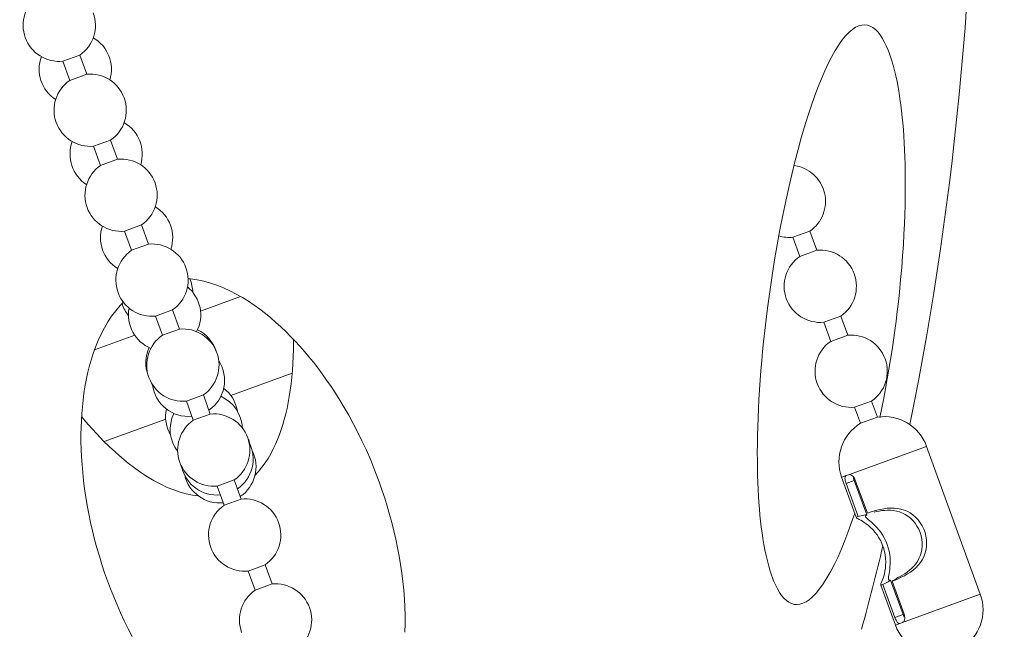
# Model space of a CAD drawing. Units: millimetres. Extents: x -682 to 684, y -88 to 1181.
# Drawn here: x 379 to 407, y 1055 to 1072 of the extents above; entities that cross this region are included whole.
import ezdxf

# ---------------------------------------------------------------- set-up
doc = ezdxf.new("R2010")
doc.units = ezdxf.units.MM
doc.layers.add('Disegno', color=7, linetype='Continuous', lineweight=20)

msp = doc.modelspace()

# ---------------------------------------------------------------- linework, layer by layer
at = {"layer": 'Disegno'}
for points in [[(400.73419, 1067.86903), (400.8207, 1068.21946), (400.90865, 1068.55568), (400.99747, 1068.87801), (401.0878, 1069.18624), (401.17888, 1069.47982), (401.27055, 1069.75877), (401.36373, 1070.02393), (401.45826, 1070.27586), (401.55353, 1070.51368), (401.64946, 1070.73524), (401.74587, 1070.94022), (401.84228, 1071.12884), (401.93874, 1071.30002), (402.03525, 1071.453), (402.13113, 1071.58833), (402.22597, 1071.70482), (402.32012, 1071.80203), (402.41276, 1071.88019), (402.50223, 1071.93962), (402.58825, 1071.97999), (402.67157, 1072.00185), (402.75216, 1072.00756), (402.83026, 1071.99754), (402.9059, 1071.9716), (402.97851, 1071.93155), (403.04817, 1071.87783), (403.11502, 1071.81), (403.1786, 1071.73098), (403.23889, 1071.64098), (403.29638, 1071.53945), (403.3508, 1071.42824), (403.40274, 1071.30648), (403.43999, 1071.20862)], [(380.56117, 1070.99986), (381.03099, 1071.17072)], [(381.2237, 1070.64136), (381.03099, 1071.17072)], [(403.43999, 1071.20872), (403.452, 1071.17513), (403.49748, 1071.03765), (403.53963, 1070.89457), (403.57887, 1070.74568), (403.61467, 1070.59356), (403.6474, 1070.43864), (403.67749, 1070.28081), (403.70489, 1070.12061), (403.7297, 1069.95858), (403.75226, 1069.79451), (403.77277, 1069.62775), (403.79128, 1069.45829), (403.80792, 1069.28604), (403.82272, 1069.1098), (403.8358, 1068.92915), (403.84721, 1068.74451), (403.85685, 1068.55374), (403.86471, 1068.35705), (403.87079, 1068.15443), (403.87499, 1067.94407), (403.8772, 1067.72606), (403.87736, 1067.50019), (403.87515, 1067.26474), (403.87052, 1067.01927), (403.86331, 1066.7639), (403.85308, 1066.49637), (403.83973, 1066.21678), (403.82299, 1065.92492), (403.80221, 1065.61852), (403.77702, 1065.29716), (403.74741, 1064.96126), (403.71307, 1064.61072)], [(380.75388, 1070.4704), (380.56117, 1070.99976)], [(380.75388, 1070.4704), (381.2237, 1070.64125)], [(381.4162, 1068.65063), (381.88602, 1068.8216)], [(381.60891, 1068.12116), (381.4162, 1068.65053)], [(382.07879, 1068.29213), (381.88602, 1068.8216)], [(381.60891, 1068.12116), (382.07879, 1068.29202)], [(399.95431, 1063.24269), (400.0055, 1063.7137), (400.06267, 1064.17567), (400.12484, 1064.62859), (400.19051, 1065.07193), (400.25942, 1065.50537), (400.33203, 1065.92804), (400.40772, 1066.33962), (400.48572, 1066.7399), (400.56646, 1067.12822), (400.64941, 1067.50471), (400.73419, 1067.86892)], [(382.27123, 1066.3014), (382.74111, 1066.47236)], [(382.93382, 1065.9429), (382.74111, 1066.47236)], [(382.46399, 1065.77193), (382.27123, 1066.30129)], [(401.23475, 1066.30334), (400.76482, 1066.13238)], [(401.23475, 1066.30334), (401.42741, 1065.77387)], [(382.46399, 1065.77193), (382.93382, 1065.94279)], [(400.76488, 1066.13238), (400.95759, 1065.6028)], [(401.42746, 1065.77387), (400.95759, 1065.6028)], [(384.02812, 1064.98947), (384.09648, 1064.98408), (384.28171, 1064.95717), (384.46538, 1064.91798), (384.64818, 1064.86663), (384.82937, 1064.80526), (385.00932, 1064.73345), (385.1875, 1064.65152), (385.36202, 1064.56227), (385.53276, 1064.4656), (385.69985, 1064.36181), (385.86193, 1064.25318), (386.01868, 1064.14068), (386.17054, 1064.02355), (386.31798, 1063.9034), (386.46068, 1063.78056), (386.59907, 1063.6546), (386.7344, 1063.52541), (386.86634, 1063.39374), (386.99526, 1063.25884), (387.12246, 1063.12018), (387.24804, 1062.97721), (387.37191, 1062.83036), (387.49534, 1062.67781), (387.61812, 1062.51976), (387.7401, 1062.35612), (387.8624, 1062.18548), (387.98449, 1062.00752), (388.10636, 1061.82235), (388.22877, 1061.62791), (388.35134, 1061.42433), (388.47358, 1061.2116), (388.59626, 1060.98723), (388.71888, 1060.75135), (388.84075, 1060.50374), (388.96214, 1060.24234), (389.08266, 1059.96619), (389.20104, 1059.67584), (389.3165, 1059.37084)], [(403.71307, 1064.61072), (403.68481, 1064.34685), (403.65407, 1064.08244), (403.62118, 1063.81738), (403.58614, 1063.55189), (403.54916, 1063.28576), (403.50992, 1063.01941), (403.46847, 1062.75231), (403.42497, 1062.48499), (403.37911, 1062.21767), (403.33104, 1061.95014), (403.28087, 1061.68239), (403.22855, 1061.41604), (403.17418, 1061.15109)], [(381.79898, 1056.63468), (381.7199, 1056.85839), (381.6447, 1057.08459), (381.57343, 1057.31304), (381.50604, 1057.54472), (381.44279, 1057.77877), (381.38422, 1058.01336), (381.3305, 1058.24806), (381.28141, 1058.4834), (381.23748, 1058.71692), (381.19873, 1058.94903), (381.16476, 1059.17953), (381.13612, 1059.40647), (381.11244, 1059.63008), (381.0936, 1059.85024), (381.07955, 1060.06567), (381.07023, 1060.27571), (381.06544, 1060.48091), (381.06485, 1060.6817), (381.0684, 1060.87753), (381.07594, 1061.06852), (381.08757, 1061.25757), (381.10318, 1061.44414), (381.12283, 1061.62867), (381.14705, 1061.81266), (381.17596, 1061.99665), (381.20965, 1062.18031), (381.24911, 1062.36398), (381.29438, 1062.54808), (381.34552, 1062.73217), (381.40392, 1062.91509), (381.46992, 1063.09768), (381.54313, 1063.27941), (381.62414, 1063.45586), (381.71237, 1063.6265), (381.80808, 1063.79186), (381.91234, 1063.95002), (382.02555, 1064.10106), (382.1471, 1064.24489), (382.23818, 1064.33845)], [(384.37311, 1064.09073), (385.48206, 1064.49434)], [(383.12631, 1063.95217), (383.59613, 1064.12313)], [(383.7889, 1063.59366), (383.59613, 1064.12313)], [(383.31902, 1063.4227), (383.12631, 1063.95206)], [(402.08978, 1063.95411), (401.61991, 1063.78314)], [(401.61996, 1063.78314), (401.81262, 1063.25357)], [(402.08978, 1063.95411), (402.28244, 1063.42464)], [(383.31902, 1063.4227), (383.7889, 1063.59356)], [(381.44343, 1063.02447), (382.55195, 1063.42787)], [(385.87921, 1059.5502), (385.97444, 1059.65215), (386.07117, 1059.77165), (386.16047, 1059.89438), (386.24235, 1060.02024), (386.31701, 1060.14932), (386.38553, 1060.27991), (386.44787, 1060.4104), (386.50423, 1060.54228), (386.55666, 1060.67674), (386.60548, 1060.81379), (386.65027, 1060.95354), (386.69215, 1061.09801), (386.73117, 1061.24755), (386.76718, 1061.40172), (386.80024, 1061.56192), (386.83038, 1061.72879), (386.8574, 1061.90137), (386.88098, 1062.07868), (386.90117, 1062.26084), (386.91775, 1062.44774), (386.93066, 1062.63873), (386.93998, 1062.83284), (386.94552, 1063.03114), (386.94741, 1063.23397), (386.94681, 1063.30966)], [(400.19084, 1056.74524), (400.18438, 1056.76301), (400.13927, 1056.89769), (400.09787, 1057.03765), (400.05976, 1057.18288), (400.02445, 1057.33317), (399.99253, 1057.48648), (399.96368, 1057.64172), (399.93725, 1057.79977), (399.91351, 1057.95986), (399.8923, 1058.12134), (399.87303, 1058.2852), (399.85586, 1058.45197), (399.84057, 1058.62185), (399.82706, 1058.79508), (399.81527, 1058.97368), (399.80515, 1059.1581), (399.79675, 1059.34834), (399.79018, 1059.54568), (399.78534, 1059.75077), (399.78254, 1059.96307), (399.78184, 1060.18313), (399.78324, 1060.41104), (399.78695, 1060.64638), (399.79304, 1060.88808), (399.80149, 1061.13709), (399.81241, 1061.39225), (399.82587, 1061.65117), (399.84175, 1061.91418), (399.86005, 1062.18053), (399.88062, 1062.44698), (399.90333, 1062.71226), (399.92788, 1062.97764), (399.95431, 1063.24259)], [(402.28249, 1063.42464), (401.81262, 1063.25357)], [(385.21264, 1061.75646), (386.91118, 1062.37453)], [(383.98134, 1061.60294), (384.45122, 1061.7739)], [(384.1741, 1061.07347), (383.98134, 1061.60283)], [(384.64393, 1061.24443), (384.45122, 1061.7739)], [(402.94481, 1061.60487), (402.47494, 1061.43391)], [(402.94481, 1061.60487), (403.10657, 1061.16046)], [(402.47499, 1061.43391), (402.63675, 1060.98949)], [(381.08251, 1061.17531), (381.20088, 1061.03385), (381.35865, 1060.85363), (381.51923, 1060.6789), (381.68303, 1060.5089), (381.84985, 1060.34451), (382.01936, 1060.18689), (382.19183, 1060.03553), (382.3671, 1059.89105), (382.54473, 1059.75497), (382.72485, 1059.62728), (382.90728, 1059.5081), (383.0896, 1059.39991), (383.27197, 1059.30334), (383.45408, 1059.21785), (383.63333, 1059.14497), (383.80833, 1059.08543), (383.97983, 1059.03839), (384.14821, 1059.00372), (384.31336, 1058.98154), (384.31718, 1058.98122)], [(381.7107, 1060.48177), (383.40924, 1061.09995)], [(384.1741, 1061.07347), (384.64393, 1061.24432)], [(402.63675, 1060.98949), (403.10657, 1061.16035)], [(402.30871, 1059.56667), (404.46512, 1060.35161)], [(405.95297, 1056.2639), (404.46512, 1060.35151)], [(384.83642, 1059.2537), (385.30625, 1059.42467)], [(385.49896, 1058.8952), (385.30625, 1059.42467)], [(402.51795, 1058.392), (402.11589, 1059.49648)], [(402.11595, 1059.49658), (402.24121, 1059.54212)], [(402.23023, 1059.35297), (402.2229, 1059.37751), (402.21693, 1059.40163), (402.21241, 1059.42488), (402.20934, 1059.44717), (402.2081, 1059.46752), (402.20869, 1059.48614), (402.21128, 1059.5025), (402.21575, 1059.51639), (402.22231, 1059.5278), (402.23087, 1059.53642), (402.24126, 1059.54212)], [(402.23873, 1059.32842), (402.46272, 1059.40981)], [(402.24126, 1059.54212), (402.30871, 1059.56667)], [(402.30871, 1059.56667), (402.32324, 1059.57011)], [(402.3233, 1059.57022), (402.33907, 1059.57033), (402.35586, 1059.56742)], [(402.35592, 1059.56753), (402.37325, 1059.56139), (402.39091, 1059.55246)], [(402.39091, 1059.55246), (402.40846, 1059.54062)], [(402.40846, 1059.54062), (402.42563, 1059.52587)], [(402.42563, 1059.52587), (402.4421, 1059.50853), (402.45728, 1059.48915)], [(402.44108, 1059.48313), (402.447, 1059.4589), (402.45426, 1059.43425), (402.46277, 1059.40992)], [(402.45733, 1059.48915), (402.47095, 1059.46762)], [(402.80927, 1058.45789), (402.46277, 1059.40981)], [(402.47101, 1059.46773), (402.48285, 1059.4448), (402.49286, 1059.4209)], [(402.82655, 1058.50429), (402.49286, 1059.42079)], [(385.02913, 1058.72424), (384.83642, 1059.2536)], [(389.3165, 1059.37084), (389.39541, 1059.14755), (389.47008, 1058.92319), (389.54038, 1058.69743), (389.60653, 1058.47016), (389.66833, 1058.2416), (389.72577, 1058.01185), (389.77863, 1057.78093), (389.82713, 1057.5487), (389.87078, 1057.31552), (389.90965, 1057.08103), (389.94367, 1056.84558), (389.97252, 1056.61035), (389.99605, 1056.37479), (390.01435, 1056.13955), (390.02689, 1055.90615), (390.03389, 1055.67479), (390.03523, 1055.44537), (390.03082, 1055.21777)], [(402.23873, 1059.32842), (402.23023, 1059.35297)], [(402.57231, 1058.41181), (402.23868, 1059.32831)], [(385.02913, 1058.72424), (385.49896, 1058.89509)], [(403.1836, 1058.60979), (403.08827, 1058.58708), (402.99622, 1058.5621), (402.90843, 1058.53422), (402.82655, 1058.50429)], [(403.01269, 1058.53185), (403.07987, 1058.54918), (403.15211, 1058.56339), (403.22833, 1058.57437), (403.30757, 1058.58202), (403.38875, 1058.58568), (403.47084, 1058.58342), (403.55309, 1058.57502), (403.63475, 1058.56016), (403.71549, 1058.53788), (403.79511, 1058.50741), (403.87305, 1058.46908), (403.94744, 1058.42193), (404.0185, 1058.36562), (404.086, 1058.30081), (404.14656, 1058.22879), (404.20039, 1058.14891), (404.2476, 1058.06192), (404.28582, 1057.97191), (404.31456, 1057.87825), (404.33421, 1057.78125), (404.34433, 1057.68554), (404.34422, 1057.59145), (404.33437, 1057.49821), (404.31607, 1057.40939), (404.28937, 1057.32553), (404.25438, 1057.24618), (404.21288, 1057.17147), (404.16545, 1057.10257), (404.11227, 1057.03851), (404.05478, 1056.97919), (403.99331, 1056.92482), (403.92882, 1056.8753), (403.8632, 1056.83029), (403.7978, 1056.78971), (403.7332, 1056.75429), (403.6706, 1056.72425)], [(403.85276, 1056.77507), (403.93953, 1056.82319), (404.02238, 1056.87648), (404.09962, 1056.93429), (404.17111, 1056.99663), (404.23608, 1057.06413), (404.29427, 1057.1368), (404.34508, 1057.2141), (404.38745, 1057.29624), (404.42158, 1057.38388), (404.44698, 1057.47625), (404.46238, 1057.5711), (404.46738, 1057.66928), (404.46259, 1057.76994), (404.44768, 1057.86921), (404.42228, 1057.9675), (404.38696, 1058.06429), (404.34325, 1058.15558), (404.29061, 1058.24128), (404.22946, 1058.32138), (404.16249, 1058.39318), (404.08961, 1058.45573), (404.01064, 1058.50999), (403.92817, 1058.55521), (403.84275, 1058.59074), (403.75398, 1058.61712), (403.66269, 1058.63531), (403.56956, 1058.645), (403.47455, 1058.64661), (403.37814, 1058.64112), (403.28071, 1058.62863), (403.1836, 1058.60969)], [(402.45421, 1058.43345), (402.37411, 1058.20144), (402.29116, 1057.97159), (402.20336, 1057.74529), (402.11067, 1057.52104), (402.01453, 1057.30077), (401.91548, 1057.09266), (401.81315, 1056.89694), (401.70921, 1056.71392), (401.60677, 1056.55103), (401.50606, 1056.41096), (401.40706, 1056.29114), (401.31141, 1056.19144), (401.21931, 1056.11232), (401.13, 1056.05321), (401.04393, 1056.01112), (400.96103, 1055.98549), (400.88093, 1055.97699), (400.80347, 1055.98334), (400.72806, 1056.00476), (400.65517, 1056.04105), (400.58552, 1056.09025), (400.51887, 1056.1529), (400.45514, 1056.22859), (400.39469, 1056.31504), (400.33752, 1056.41236), (400.28326, 1056.52034), (400.23234, 1056.63715), (400.19084, 1056.74524)], [(402.47736, 1058.50353), (402.45421, 1058.43345)], [(402.52247, 1058.37897), (402.5222, 1058.38102), (402.52801, 1058.39017), (402.54486, 1058.39997), (402.57231, 1058.41181)], [(402.79824, 1058.20941), (402.74285, 1058.24827), (402.69171, 1058.28111), (402.64525, 1058.30813), (402.60418, 1058.32988), (402.57102, 1058.347), (402.54545, 1058.36099), (402.52823, 1058.37176), (402.52247, 1058.37887)], [(402.57231, 1058.41181), (402.61172, 1058.42365)], [(402.61172, 1058.42376), (402.65112, 1058.43399), (402.69058, 1058.44249), (402.73014, 1058.44938), (402.76965, 1058.45444), (402.80927, 1058.45789)], [(402.77902, 1058.42656), (402.77762, 1058.41019), (402.77891, 1058.40567)], [(402.77891, 1058.40567), (402.78591, 1058.39254), (402.80313, 1058.3723)], [(402.80927, 1058.45789), (402.78952, 1058.44217), (402.77902, 1058.42656)], [(402.80319, 1058.37241), (402.82757, 1058.34937), (402.85869, 1058.32267), (402.89631, 1058.29155), (402.93879, 1058.25549), (402.98578, 1058.2135), (403.03638, 1058.16527), (403.08897, 1058.11015), (403.14285, 1058.04771), (403.19674, 1057.97794), (403.24804, 1057.90161), (403.29578, 1057.81936), (403.33906, 1057.73151), (403.3762, 1057.64022), (403.4064, 1057.54644), (403.4296, 1057.45117), (403.44591, 1057.35739), (403.45555, 1057.2661), (403.45916, 1057.17803), (403.45792, 1057.09557), (403.45307, 1057.01967), (403.44527, 1056.95033), (403.43633, 1056.88811), (403.42697, 1056.83309), (403.41814, 1056.78529)], [(403.29847, 1056.83126), (403.31339, 1056.90307), (403.32528, 1056.98199), (403.33293, 1057.06736), (403.33486, 1057.15758), (403.3305, 1057.252), (403.31909, 1057.34954), (403.29987, 1057.44794), (403.27269, 1057.54569), (403.23786, 1057.64226), (403.19609, 1057.73485), (403.14781, 1057.8227), (403.09398, 1057.90527), (403.03675, 1057.98074), (402.97722, 1058.04911), (402.91634, 1058.11004), (402.85632, 1058.16344), (402.79818, 1058.2093)], [(385.69145, 1056.90447), (386.16128, 1057.07543)], [(386.35404, 1056.54597), (386.16128, 1057.07543)], [(385.88416, 1056.375), (385.69145, 1056.90436)], [(403.19679, 1056.52627), (403.19663, 1056.53542), (403.20282, 1056.5549), (403.21342, 1056.5816), (403.22774, 1056.61605), (403.24502, 1056.6589), (403.26316, 1056.70907), (403.28114, 1056.76645), (403.29847, 1056.83116)], [(403.41819, 1056.7854), (403.41152, 1056.74503), (403.40764, 1056.71165), (403.40737, 1056.68517), (403.41033, 1056.67064)], [(403.41039, 1056.67064), (403.41238, 1056.66633), (403.42384, 1056.65481), (403.44193, 1056.64964), (403.46723, 1056.65018)], [(403.51029, 1056.62574), (403.5926, 1056.65546), (403.67797, 1056.69077), (403.76502, 1056.73082), (403.8527, 1056.77507)], [(403.6706, 1056.72425), (403.64627, 1056.70433), (403.62091, 1056.68582), (403.5947, 1056.66881), (403.56757, 1056.65309), (403.53942, 1056.63866), (403.51029, 1056.62563)], [(382.47917, 1055.09623), (382.36979, 1055.30896), (382.26374, 1055.52557), (382.1612, 1055.74595), (382.06344, 1055.96751), (381.9708, 1056.18897), (381.88258, 1056.41139), (381.79898, 1056.63457)], [(385.88416, 1056.375), (386.35404, 1056.54586)], [(403.25606, 1056.53326), (403.22747, 1056.52454), (403.2082, 1056.52142), (403.19787, 1056.52454), (403.19674, 1056.52616)], [(403.60374, 1055.40887), (403.20164, 1056.51335)], [(403.43472, 1056.62736), (403.40113, 1056.60572), (403.36641, 1056.58569), (403.33066, 1056.56685), (403.29395, 1056.5493), (403.256, 1056.53326)], [(403.58969, 1055.61665), (403.256, 1056.53316)], [(403.46723, 1056.65029), (403.43472, 1056.62736)], [(403.81373, 1055.69815), (403.46723, 1056.65018)], [(403.84393, 1055.70913), (403.51024, 1056.62563)], [(403.79651, 1055.47906), (405.95292, 1056.2639)], [(403.64352, 1055.50684), (403.63163, 1055.52557), (403.62005, 1055.54646), (403.60913, 1055.56885), (403.5989, 1055.59221), (403.58964, 1055.61665)], [(403.81373, 1055.69815), (403.58969, 1055.61665)], [(403.81373, 1055.69815), (403.82294, 1055.67393)], [(403.82294, 1055.67393), (403.83316, 1055.65035), (403.84409, 1055.62806)], [(403.86132, 1055.60933), (403.85981, 1055.58543), (403.8561, 1055.56315), (403.85023, 1055.54269), (403.84258, 1055.5246)], [(403.84393, 1055.70913), (403.85157, 1055.68426), (403.85723, 1055.65918), (403.86046, 1055.63399), (403.86132, 1055.60922)], [(403.72906, 1055.45452), (403.60374, 1055.40876)], [(403.71748, 1055.45215), (403.70537, 1055.45312), (403.69305, 1055.45764), (403.68061, 1055.46561), (403.66818, 1055.47637), (403.6558, 1055.49026), (403.64352, 1055.50684)], [(403.72906, 1055.45452), (403.71748, 1055.45215)], [(403.72906, 1055.45452), (403.79651, 1055.47906)], [(403.84258, 1055.5246), (403.83316, 1055.50878), (403.82213, 1055.49564), (403.80991, 1055.48574), (403.79651, 1055.47896)]]:
    msp.add_lwpolyline(points, dxfattribs=at)
for points in [[(403.26801, 1099.98216), (406.36558, 1087.18256), (406.61669, 1073.8594), (404.00337, 1060.95224)], [(379.89885, 1072.81963), (379.5229, 1072.56146), (379.36927, 1072.08173), (379.52522, 1071.65325)], [(381.40462, 1072.33721), (381.56057, 1071.90862), (381.40683, 1071.42899), (381.03099, 1071.17083)], [(379.52522, 1071.65325), (379.68116, 1071.22477), (380.10722, 1070.95583), (380.56117, 1070.99976)], [(381.40242, 1071.6497), (381.80948, 1071.41737), (382.00057, 1070.93333), (381.86212, 1070.48568)], [(379.96888, 1071.12787), (379.80631, 1070.68819), (379.97093, 1070.19479), (380.36485, 1069.94071)], [(381.2237, 1070.64125), (381.67754, 1070.68518), (382.10366, 1070.41646), (382.25965, 1069.98798)], [(380.75388, 1070.4704), (380.37799, 1070.21223), (380.2243, 1069.7325), (380.38025, 1069.30402)], [(382.25965, 1069.98798), (382.4156, 1069.55938), (382.26191, 1069.07976), (381.88602, 1068.8217)], [(380.38025, 1069.30402), (380.53624, 1068.87553), (380.96225, 1068.6066), (381.4162, 1068.65053)], [(382.25745, 1069.30046), (382.66445, 1069.06824), (382.8556, 1068.58442), (382.7172, 1068.13667)], [(380.82391, 1068.77875), (380.6614, 1068.33907), (380.82596, 1067.84566), (381.21977, 1067.59159)], [(381.60891, 1068.12116), (381.23301, 1067.863), (381.07939, 1067.38327), (381.23533, 1066.95478)], [(382.07879, 1068.29202), (382.53262, 1068.33594), (382.95868, 1068.06723), (383.11468, 1067.63874)], [(400.79599, 1068.11955), (401.20719, 1068.06669), (401.54325, 1067.76557), (401.64068, 1067.36249)], [(383.11468, 1067.63874), (383.27068, 1067.21015), (383.11694, 1066.73053), (382.74111, 1066.47247)], [(401.64068, 1067.36249), (401.73806, 1066.95931), (401.57652, 1066.53793), (401.23475, 1066.30334)], [(381.23533, 1066.95478), (381.39127, 1066.5263), (381.81734, 1066.25737), (382.27123, 1066.30129)], [(383.12114, 1066.97567), (383.52201, 1066.73301), (383.70056, 1066.24434), (383.55065, 1065.80035)], [(381.6566, 1066.44265), (381.5055, 1065.99888), (381.68276, 1065.50978), (382.08304, 1065.26615)], [(382.93382, 1065.94279), (383.38765, 1065.98671), (383.81377, 1065.718), (383.96977, 1065.28951)], [(400.37676, 1066.17124), (400.50235, 1066.13281), (400.63423, 1066.11956), (400.76482, 1066.13238)], [(382.46399, 1065.77193), (382.0881, 1065.51377), (381.93441, 1065.03404), (382.09036, 1064.60555)], [(401.42746, 1065.77376), (401.8813, 1065.81758), (402.30736, 1065.54897), (402.46342, 1065.12049)], [(400.95764, 1065.6028), (400.58169, 1065.34463), (400.42806, 1064.8649), (400.58401, 1064.43642)], [(383.96977, 1065.28951), (384.12571, 1064.86092), (383.97197, 1064.3813), (383.59613, 1064.12324)], [(402.46342, 1065.12049), (402.61936, 1064.6919), (402.46562, 1064.21227), (402.08978, 1063.95411)], [(384.16005, 1064.6119), (384.15715, 1064.74077), (384.12948, 1064.8677), (384.07834, 1064.98613)], [(382.09036, 1064.60555), (382.24636, 1064.17707), (382.67236, 1063.90814), (383.12631, 1063.95206)], [(384.01272, 1064.7608), (384.38006, 1064.46043), (384.48583, 1063.94323), (384.26572, 1063.52293)], [(382.20238, 1064.30271), (382.23931, 1064.17933), (382.2997, 1064.06446), (382.38018, 1063.96401)], [(400.58401, 1064.43642), (400.73995, 1064.00794), (401.16601, 1063.73911), (401.61996, 1063.78304)], [(382.3973, 1064.17287), (382.30885, 1063.70671), (382.5604, 1063.24237), (382.99916, 1063.06193)], [(383.7889, 1063.59356), (384.24268, 1063.63748), (384.6688, 1063.36876), (384.8248, 1062.94028)], [(384.80714, 1062.98786), (384.72101, 1063.24528), (384.53401, 1063.45672), (384.28903, 1063.57342)], [(402.28249, 1063.42453), (402.73633, 1063.46835), (403.16245, 1063.19974), (403.31845, 1062.77125)], [(383.31902, 1063.4227), (382.94313, 1063.16453), (382.78944, 1062.6848), (382.94544, 1062.25632)], [(401.81267, 1063.25357), (401.43678, 1062.9954), (401.28309, 1062.51567), (401.43904, 1062.08719)], [(382.94883, 1063.08573), (382.83622, 1062.83876), (382.82885, 1062.55647), (382.92832, 1062.30401)], [(384.8248, 1062.94028), (384.98079, 1062.51169), (384.82706, 1062.03207), (384.45122, 1061.77401)], [(384.87739, 1062.72173), (385.17184, 1062.26709), (385.05088, 1061.66064), (384.60447, 1061.35381)], [(403.31845, 1062.77125), (403.47439, 1062.34266), (403.32071, 1061.86304), (402.94481, 1061.60487)], [(382.94544, 1062.25632), (383.10139, 1061.82784), (383.52739, 1061.5589), (383.98134, 1061.60283)], [(383.04567, 1062.055), (383.11226, 1061.51735), (383.59479, 1061.13053), (384.13395, 1061.18253)], [(385.3927, 1061.32916), (385.35152, 1061.58054), (385.21592, 1061.80674), (385.01363, 1061.96155)], [(401.43904, 1062.08719), (401.59504, 1061.6587), (402.02104, 1061.38988), (402.47499, 1061.4338)], [(385.53201, 1060.85837), (385.51683, 1061.24109), (385.28439, 1061.58151), (384.93337, 1061.73503)], [(383.42986, 1061.38525), (383.37436, 1061.13656), (383.41591, 1060.87602), (383.54602, 1060.65704)], [(384.64393, 1061.24432), (385.09777, 1061.28825), (385.52383, 1061.01953), (385.67988, 1060.59105)], [(383.63694, 1061.26316), (383.46667, 1060.91995), (383.50748, 1060.50976), (383.74196, 1060.2067)], [(384.1741, 1061.07347), (383.79816, 1060.8153), (383.64453, 1060.33557), (383.80047, 1059.90709)], [(404.46518, 1060.35161), (404.26202, 1060.90972), (403.69412, 1061.24788), (403.10657, 1061.16046)], [(402.63675, 1060.98949), (402.13043, 1060.67868), (401.91279, 1060.05458), (402.11589, 1059.49658)], [(385.67988, 1060.59105), (385.83582, 1060.16246), (385.68209, 1059.68283), (385.30625, 1059.42477)], [(385.73231, 1060.43343), (385.7223, 1060.47187), (385.71019, 1060.50966), (385.69576, 1060.54669)], [(385.71729, 1060.46358), (385.94989, 1060.0155), (385.81214, 1059.46439), (385.39614, 1059.17867)], [(385.80266, 1060.23416), (386.02643, 1059.7878), (385.88664, 1059.24466), (385.47506, 1058.96184)], [(383.80047, 1059.90709), (383.95642, 1059.4786), (384.38248, 1059.20967), (384.83642, 1059.2536)], [(383.81684, 1059.86284), (383.82949, 1059.82527), (383.8445, 1059.78834), (383.86157, 1059.7526)], [(383.85371, 1059.78533), (383.96347, 1059.29257), (384.42323, 1058.95904), (384.92567, 1059.00738)], [(383.9358, 1059.55472), (384.05126, 1059.06885), (384.50752, 1058.74265), (385.00459, 1058.79045)], [(385.49896, 1058.89509), (385.9528, 1058.93902), (386.37891, 1058.6703), (386.53491, 1058.24182)], [(385.02913, 1058.72424), (384.65324, 1058.46607), (384.49956, 1057.98634), (384.6555, 1057.55786)], [(386.53491, 1058.24182), (386.69085, 1057.81322), (386.53717, 1057.3336), (386.16128, 1057.07554)], [(384.6555, 1057.55786), (384.8115, 1057.12937), (385.23751, 1056.86044), (385.69145, 1056.90436)], [(402.66603, 1055.29335), (402.87301, 1056.05806), (403.06997, 1056.82567), (403.25676, 1057.59575)], [(386.35404, 1056.54586), (386.80788, 1056.58978), (387.23394, 1056.32107), (387.38994, 1055.89258)], [(385.88416, 1056.375), (385.50827, 1056.11684), (385.35459, 1055.63711), (385.51059, 1055.20862)], [(405.95297, 1056.2639), (406.15817, 1055.69998), (405.93376, 1055.06985), (405.41823, 1054.76248)], [(387.38994, 1055.89258), (387.54594, 1055.46399), (387.3922, 1054.98437), (387.01636, 1054.72631)], [(403.60374, 1055.40887), (403.80528, 1054.85507), (404.36629, 1054.51734), (404.95007, 1054.5983)]]:
    msp.add_open_spline(points, degree=3, dxfattribs=at)

doc.saveas('drawing.dxf')
